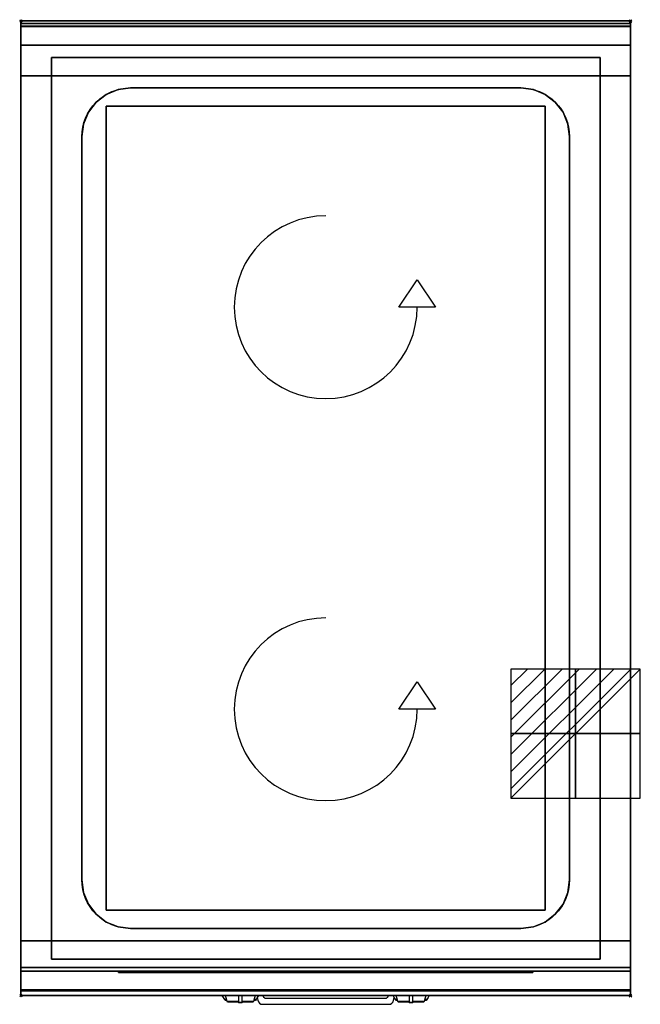
# Model space of a CAD drawing. Extents: x -1 to 508, y -807 to 1.
import ezdxf

# ---------------------------------------------------------------- set-up
doc = ezdxf.new("R2010")
doc.units = 0
doc.header["$PDMODE"] = 35
doc.linetypes.add('NASCOSTA', pattern=[0.381, 0.254, -0.127])
for name, color, linetype in [('IQ_200_2D', 1, 'Continuous'), ('IQ_200_3D', 1, 'Continuous'), ('IQ_204_2D', 7, 'Continuous'), ('IQ_204_3D', 7, 'Continuous'), ('IQ_BLUE_3D', 5, 'Continuous'), ('IQ_CHROMIUM_3D', 7, 'Continuous'), ('IQ_CON_ELECTRICITY_INT', 7, 'Continuous'), ('IQ_INS_3D', 3, 'Continuous'), ('IQ_WHITE_3D', 7, 'Continuous')]:
    doc.layers.add(name, color=color, linetype=linetype)

# ---------------------------------------------------------------- blocks, each defined once
blk = doc.blocks.new('*X0')
at = {"color": 0}
for p, q in [((286.774344, 2204.447934), (296.618251, 2214.291842)), ((286.774344, 2205.862148), (295.204037, 2214.291842)), ((286.774344, 2207.276361), (293.789824, 2214.291842)), ((286.774344, 2208.690575), (292.37561, 2214.291842)), ((286.774344, 2210.104788), (290.961397, 2214.291842)), ((286.774344, 2211.519002), (289.547183, 2214.291842)), ((286.774344, 2212.933216), (288.13297, 2214.291842))]:
    blk.add_line(p, q, dxfattribs=at)
blk = doc.blocks.new('ELECTRICITY')
for p, q in [((2.121, 2.121), (-2.121, 2.121)), ((-2.121, 2.121), (-2.121, -2.121)), ((-2.121, -2.121), (2.121, 2.121)), ((2.121, -2.121), (2.121, 2.121)), ((-2.121, -2.121), (2.121, -2.121))]:
    blk.add_line(p, q)
at = {"extrusion": (-1, 0, 0)}
for p, q in [((0, -2.121, 2.121), (0, 2.121, 2.121)), ((0, 2.121, -2.121), (0, -2.121, -2.121)), ((0, 2.121, 2.121), (0, 2.121, -2.121)), ((0, 2.121, -2.121), (0, -2.121, 2.121)), ((0, -2.121, -2.121), (0, -2.121, 2.121))]:
    blk.add_line(p, q, dxfattribs=at)
at = {"extrusion": (0, -1, 0)}
for p, q in [((2.121, 0, 2.121), (-2.121, 0, 2.121)), ((-2.121, 0, -2.121), (2.121, 0, -2.121)), ((-2.121, 0, 2.121), (-2.121, 0, -2.121)), ((-2.121, 0, -2.121), (2.121, 0, 2.121)), ((2.121, 0, -2.121), (2.121, 0, 2.121))]:
    blk.add_line(p, q, dxfattribs=at)
at = {"xscale": 0.4000000000000909, "yscale": 0.4000000000000909, "zscale": 0.4000000000000909}
blk.add_blockref('*X0', (-116.831, -883.595), dxfattribs=at)
at = {"extrusion": (-1, 0, 0), "xscale": 0.3999999999999773, "yscale": 0.3999999999999773, "zscale": 0.3999999999999773}
blk.add_blockref('*X0', (-116.831, -883.595), dxfattribs=at)
at = {"extrusion": (0, -1, 0), "xscale": 0.4000000000000909, "yscale": 0.4000000000000909, "zscale": 0.4000000000000909}
blk.add_blockref('*X0', (-116.831, -883.595), dxfattribs=at)

msp = doc.modelspace()

# ---------------------------------------------------------------- linework, layer by layer
at = {"layer": 'IQ_200_2D'}
for p, q in [((166.09, -801.48), (165.2, -800)), ((168.4, -801.84), (167.85, -800)), ((178.5, -800), (178.5, -802.18)), ((181.5, -802.18), (181.5, -800)), ((192.15, -800), (191.6, -801.84)), ((194.8, -800), (193.91, -801.48)), ((306.09, -801.48), (305.2, -800)), ((308.4, -801.84), (307.85, -800)), ((318.5, -800), (318.5, -802.18)), ((321.5, -802.18), (321.5, -800)), ((332.15, -800), (331.6, -801.84)), ((334.8, -800), (333.91, -801.48)), ((167.17, -803.29), (166.09, -801.48)), ((168.84, -803.29), (167.17, -803.29)), ((167.6, -804), (167.17, -803.29)), ((169.05, -804), (167.6, -804)), ((169.29, -804.79), (168.4, -801.84)), ((178.5, -804.79), (169.29, -804.79)), ((169.5, -805.5), (169.29, -804.79)), ((178.5, -805.5), (169.5, -805.5)), ((178.5, -802.18), (178.5, -805.81)), ((178.5, -805.81), (178.5, -806.03)), ((181.5, -805.81), (178.5, -805.81)), ((178.5, -806.03), (178.5, -806.03)), ((181.5, -806.03), (178.5, -806.03)), ((181.5, -805.81), (181.5, -802.18)), ((190.71, -804.79), (181.5, -804.79)), ((190.5, -805.5), (181.5, -805.5)), ((181.5, -806.03), (181.5, -805.81)), ((181.5, -806.03), (181.5, -806.03)), ((190.71, -804.79), (190.5, -805.5)), ((191.6, -801.84), (190.71, -804.79)), ((192.4, -804), (190.95, -804)), ((192.83, -803.29), (191.16, -803.29)), ((192.83, -803.29), (192.4, -804)), ((193.91, -801.48), (192.83, -803.29)), ((307.17, -803.29), (306.09, -801.48)), ((308.84, -803.29), (307.17, -803.29)), ((307.6, -804), (307.17, -803.29)), ((309.05, -804), (307.6, -804)), ((309.29, -804.79), (308.4, -801.84)), ((318.5, -804.79), (309.29, -804.79)), ((309.5, -805.5), (309.29, -804.79)), ((318.5, -805.5), (309.5, -805.5)), ((318.5, -802.18), (318.5, -805.81)), ((318.5, -805.81), (318.5, -806.03)), ((321.5, -805.81), (318.5, -805.81)), ((318.5, -806.03), (318.5, -806.03)), ((321.5, -806.03), (318.5, -806.03)), ((321.5, -805.81), (321.5, -802.18)), ((330.71, -804.79), (321.5, -804.79)), ((330.5, -805.5), (321.5, -805.5)), ((321.5, -806.03), (321.5, -805.81)), ((321.5, -806.03), (321.5, -806.03)), ((330.71, -804.79), (330.5, -805.5)), ((331.6, -801.84), (330.71, -804.79)), ((332.4, -804), (330.95, -804)), ((332.83, -803.29), (331.16, -803.29)), ((332.83, -803.29), (332.4, -804)), ((333.91, -801.48), (332.83, -803.29))]:
    msp.add_line(p, q, dxfattribs=at)
msp.add_lwpolyline([(500, -800), (0, -800), (0, 0), (500, 0)], close=True, dxfattribs=at)
for points in [[(198.68, -800), (198.77, -800.53, 0.362974), (200.74, -802.17), (299.26, -802.17, 0.362976), (301.23, -800.53), (301.32, -800)], [(193.88, -801.54), (194.3, -803.88, 0.362971), (198.23, -807.17), (301.77, -807.17, 0.362976), (305.7, -803.88), (306.12, -801.54)]]:
    msp.add_lwpolyline(points, format="xyb", dxfattribs=at)
at = {"layer": 'IQ_200_3D'}
for points in [[(0, 0, 938), (0, -2, 938), (500, -2, 938), (500, 0, 938)], [(500, 0, 864), (500, 0, 938), (0, 0, 938), (0, 0, 864)], [(0, -2, 938), (0, -2, 902), (500, -2, 902), (500, -2, 938)], [(500, -20, 863), (500, -4.69, 860.06), (0, -4.69, 860.06), (0, -20, 863)], [(500, -45, 863), (500, -20, 863), (0, -20, 863), (0, -45, 863)], [(25, -30, 875), (475, -30, 875), (475, -770, 875), (25, -770, 875)], [(25, -30, 875), (25, -30, 900), (475, -30, 900), (475, -30, 875)], [(25, -770, 900), (25, -770, 875), (25, -30, 875), (25, -30, 900)], [(475, -30, 900), (475, -30, 875), (475, -770, 875), (475, -770, 900)], [(0, -45, 650), (0, -45, 863), (500, -45, 863), (500, -45, 650)], [(0, -45, 650), (500, -45, 650), (500, -755, 650), (0, -755, 650)], [(500, -780, 863), (500, -755, 863), (0, -755, 863), (0, -780, 863)], [(0, -780, 863), (0, -755, 863), (500, -755, 863), (500, -780, 863)], [(0, -755, 650), (0, -755, 863), (500, -755, 863), (500, -755, 650)], [(0, -777, 650), (0, -755, 650), (500, -755, 650), (500, -777, 650)], [(0, -755, 650), (0, -755, 861), (500, -755, 861), (500, -755, 650)], [(0, -755, 861), (0, -777, 861), (500, -777, 861), (500, -755, 861)], [(475, -770, 875), (475, -770, 900), (25, -770, 900), (25, -770, 875)], [(500, -795.31, 860.06), (500, -780, 863), (0, -780, 863), (0, -795.31, 860.06)], [(0, -780, 858), (0, -780, 653), (500, -780, 653), (500, -780, 858)], [(500, -800, 896), (500, -800, 864), (0, -800, 864), (0, -800, 896)]]:
    msp.add_3dface(points, dxfattribs=at)
for points, invisible_edges in [([(0, 0, 864), (0, 0, 938), (0, -2, 938), (0, -2, 902)], 8), ([(500, 0, 864), (500, 0, 938), (500, -2, 938), (500, -2, 902)], 8), ([(500, -0.17, 862.85), (500, 0, 864), (0, 0, 864), (0, -0.17, 862.85)], 8), ([(0, -2, 902), (0, -2.07, 901.48), (0, -0.17, 862.85), (0, 0, 864)], 10), ([(500, -0.66, 861.8), (500, -0.17, 862.85), (0, -0.17, 862.85), (0, -0.66, 861.8)], 10), ([(0, -2.07, 901.48), (0, -2.27, 901), (0, -0.66, 861.8), (0, -0.17, 862.85)], 10), ([(500, -1.43, 860.94), (500, -0.66, 861.8), (0, -0.66, 861.8), (0, -1.43, 860.94)], 10), ([(0, -2.27, 901), (0, -2.59, 900.59), (0, -1.43, 860.94), (0, -0.66, 861.8)], 10), ([(500, -2.42, 860.33), (500, -1.43, 860.94), (0, -1.43, 860.94), (0, -2.42, 860.33)], 10), ([(0, -2.59, 900.59), (0, -3, 900.27), (0, -2.42, 860.33), (0, -1.43, 860.94)], 10), ([(0, -2, 902), (0, -2.07, 901.48), (500, -2.07, 901.48), (500, -2, 902)], 2), ([(0, -2.07, 901.48), (0, -2.27, 901), (500, -2.27, 901), (500, -2.07, 901.48)], 10), ([(0, -2.27, 901), (0, -2.59, 900.59), (500, -2.59, 900.59), (500, -2.27, 901)], 10), ([(500, -3.54, 860.03), (500, -2.42, 860.33), (0, -2.42, 860.33), (0, -3.54, 860.03)], 10), ([(0, -3, 900.27), (0, -3.48, 900.07), (0, -3.54, 860.03), (0, -2.42, 860.33)], 10), ([(0, -2.59, 900.59), (0, -3, 900.27), (500, -3, 900.27), (500, -2.59, 900.59)], 10), ([(0, -3, 900.27), (0, -3.48, 900.07), (500, -3.48, 900.07), (500, -3, 900.27)], 10), ([(0, -3.48, 900.07), (0, -3.94, 900), (500, -3.94, 900), (500, -3.48, 900.07)], 8), ([(0, -3.48, 900.07), (0, -3.94, 900), (0, -4.69, 860.06), (0, -3.54, 860.03)], 10), ([(500, -4.69, 860.06), (500, -3.54, 860.03), (0, -3.54, 860.03), (0, -4.69, 860.06)], 2), ([(0, -3.94, 900), (25, -30, 900), (475, -30, 900), (500, -3.94, 900)], 13), ([(0, -3.94, 900), (25, -30, 900), (25, -770, 900), (0, -796, 900)], 13), ([(0, -3.94, 900), (0, -45, 863), (0, -755, 863), (0, -796, 900)], 7), ([(0, -3.94, 900), (0, -4.69, 860.06), (0, -20, 863)], 9), ([(0, -45, 863), (0, -20, 863), (0, -3.94, 900)], 10), ([(500, -3.94, 900), (475, -30, 900), (475, -770, 900), (500, -796, 900)], 13), ([(500, -2, 902), (500, -2.07, 901.48), (500, -0.17, 862.85), (500, 0, 864)], 10), ([(500, -2.07, 901.48), (500, -2.27, 901), (500, -0.66, 861.8), (500, -0.17, 862.85)], 10), ([(500, -2.27, 901), (500, -2.59, 900.59), (500, -1.43, 860.94), (500, -0.66, 861.8)], 10), ([(500, -2.59, 900.59), (500, -3, 900.27), (500, -2.42, 860.33), (500, -1.43, 860.94)], 10), ([(500, -3, 900.27), (500, -3.48, 900.07), (500, -3.54, 860.03), (500, -2.42, 860.33)], 10), ([(500, -3.48, 900.07), (500, -3.94, 900), (500, -4.69, 860.06), (500, -3.54, 860.03)], 10), ([(500, -3.94, 900), (500, -45, 863), (500, -755, 863), (500, -796, 900)], 7), ([(500, -3.94, 900), (500, -4.69, 860.06), (500, -20, 863)], 9), ([(500, -45, 863), (500, -20, 863), (500, -3.94, 900)], 10), ([(0, -45, 863), (0, -45, 650), (0, -755, 650), (0, -755, 863)], 8), ([(500, -45, 863), (500, -45, 650), (500, -755, 650), (500, -755, 863)], 8), ([(0, -755, 863), (0, -780, 863), (0, -796, 900)], 10), ([(0, -755, 861), (0, -755, 650), (0, -777, 650), (0, -777, 861)], 4), ([(500, -755, 863), (500, -780, 863), (500, -796, 900)], 10), ([(500, -755, 861), (500, -755, 650), (500, -777, 650), (500, -777, 861)], 4), ([(0, -796, 900), (25, -770, 900), (475, -770, 900), (500, -796, 900)], 13), ([(0, -777, 861), (0, -778.15, 860.77), (500, -778.15, 860.77), (500, -777, 861)], 2), ([(0, -778.15, 650.23), (0, -777, 650), (500, -777, 650), (500, -778.15, 650.23)], 8), ([(0, -777, 861), (0, -778.15, 860.77), (0, -778.15, 650.23), (0, -777, 650)], 10), ([(0, -778.15, 860.77), (0, -779.12, 860.12), (500, -779.12, 860.12), (500, -778.15, 860.77)], 10), ([(0, -779.12, 650.88), (0, -778.15, 650.23), (500, -778.15, 650.23), (500, -779.12, 650.88)], 10), ([(0, -778.15, 860.77), (0, -779.12, 860.12), (0, -779.12, 650.88), (0, -778.15, 650.23)], 10), ([(0, -779.12, 860.12), (0, -779.77, 859.15), (500, -779.77, 859.15), (500, -779.12, 860.12)], 10), ([(0, -779.77, 651.85), (0, -779.12, 650.88), (500, -779.12, 650.88), (500, -779.77, 651.85)], 10), ([(0, -779.12, 860.12), (0, -779.77, 859.15), (0, -779.77, 651.85), (0, -779.12, 650.88)], 10), ([(0, -779.77, 859.15), (0, -780, 858), (500, -780, 858), (500, -779.77, 859.15)], 8), ([(0, -780, 653), (0, -779.77, 651.85), (500, -779.77, 651.85), (500, -780, 653)], 2), ([(0, -779.77, 859.15), (0, -780, 858), (0, -780, 653), (0, -779.77, 651.85)], 8), ([(0, -780, 863), (0, -795.31, 860.06), (0, -796, 900)], 10), ([(500, -777, 861), (500, -778.15, 860.77), (500, -778.15, 650.23), (500, -777, 650)], 10), ([(500, -778.15, 860.77), (500, -779.12, 860.12), (500, -779.12, 650.88), (500, -778.15, 650.23)], 10), ([(500, -779.12, 860.12), (500, -779.77, 859.15), (500, -779.77, 651.85), (500, -779.12, 650.88)], 10), ([(500, -779.77, 859.15), (500, -780, 858), (500, -780, 653), (500, -779.77, 651.85)], 8), ([(500, -780, 863), (500, -795.31, 860.06), (500, -796, 900)], 10), ([(500, -796.46, 860.03), (500, -795.31, 860.06), (0, -795.31, 860.06), (0, -796.46, 860.03)], 8), ([(0, -796.46, 860.03), (0, -795.31, 860.06), (0, -796, 900), (0, -797.04, 899.86)], 10), ([(500, -796, 900), (500, -797.04, 899.86), (0, -797.04, 899.86), (0, -796, 900)], 2), ([(500, -797.58, 860.33), (500, -796.46, 860.03), (0, -796.46, 860.03), (0, -797.58, 860.33)], 10), ([(0, -797.58, 860.33), (0, -796.46, 860.03), (0, -797.04, 899.86), (0, -798, 899.46)], 10), ([(500, -797.04, 899.86), (500, -798, 899.46), (0, -798, 899.46), (0, -797.04, 899.86)], 10), ([(500, -798.57, 860.94), (500, -797.58, 860.33), (0, -797.58, 860.33), (0, -798.57, 860.94)], 10), ([(0, -798.57, 860.94), (0, -797.58, 860.33), (0, -798, 899.46), (0, -798.83, 898.83)], 10), ([(500, -798, 899.46), (500, -798.83, 898.83), (0, -798.83, 898.83), (0, -798, 899.46)], 10), ([(500, -799.34, 861.8), (500, -798.57, 860.94), (0, -798.57, 860.94), (0, -799.34, 861.8)], 10), ([(0, -799.34, 861.8), (0, -798.57, 860.94), (0, -798.83, 898.83), (0, -799.46, 898)], 10), ([(500, -798.83, 898.83), (500, -799.46, 898), (0, -799.46, 898), (0, -798.83, 898.83)], 10), ([(500, -799.83, 862.85), (500, -799.34, 861.8), (0, -799.34, 861.8), (0, -799.83, 862.85)], 10), ([(0, -799.83, 862.85), (0, -799.34, 861.8), (0, -799.46, 898), (0, -799.86, 897.04)], 10), ([(500, -799.46, 898), (500, -799.86, 897.04), (0, -799.86, 897.04), (0, -799.46, 898)], 10), ([(500, -800, 864), (500, -799.83, 862.85), (0, -799.83, 862.85), (0, -800, 864)], 2), ([(0, -800, 864), (0, -799.83, 862.85), (0, -799.86, 897.04), (0, -800, 896)], 2), ([(500, -799.86, 897.04), (500, -800, 896), (0, -800, 896), (0, -799.86, 897.04)], 8), ([(500, -796.46, 860.03), (500, -795.31, 860.06), (500, -796, 900), (500, -797.04, 899.86)], 10), ([(500, -797.58, 860.33), (500, -796.46, 860.03), (500, -797.04, 899.86), (500, -798, 899.46)], 10), ([(500, -798.57, 860.94), (500, -797.58, 860.33), (500, -798, 899.46), (500, -798.83, 898.83)], 10), ([(500, -799.34, 861.8), (500, -798.57, 860.94), (500, -798.83, 898.83), (500, -799.46, 898)], 10), ([(500, -799.83, 862.85), (500, -799.34, 861.8), (500, -799.46, 898), (500, -799.86, 897.04)], 10), ([(500, -800, 864), (500, -799.83, 862.85), (500, -799.86, 897.04), (500, -800, 896)], 2)]:
    msp.add_3dface(points, dxfattribs=dict(at, invisible_edges=invisible_edges))
at = {"layer": 'IQ_204_2D', "linetype": 'NASCOSTA', "ltscale": 100}
msp.add_lwpolyline([(0, 0), (500, 0), (500, -800), (0, -800)], close=True, dxfattribs=at)
at = {"layer": 'IQ_204_2D'}
msp.add_lwpolyline([(0, -2), (500, -2)], dxfattribs=at)
msp.add_lwpolyline([(90, -55), (410, -55, -0.414214), (450, -95), (450, -705, -0.414214), (410, -745), (90, -745, -0.414214), (50, -705), (50, -95, -0.414214)], format="xyb", close=True, dxfattribs=at)
for points in [[(310.03, -235), (325, -212.55), (339.97, -235)], [(310.03, -565), (325, -542.55), (339.97, -565)]]:
    msp.add_lwpolyline(points, close=True, dxfattribs=at)
for centre in [(250, -235), (250, -565)]:
    msp.add_arc(centre, 75, 90, 0, dxfattribs=at)
at = {"layer": 'IQ_204_3D'}
for points in [[(135.99, -780.8, 833.45), (209.99, -780.8, 833.45), (209.99, -780.8, 809.45), (135.99, -780.8, 809.45)], [(275.99, -780.8, 833.45), (349.99, -780.8, 833.45), (349.99, -780.8, 809.45), (275.99, -780.8, 809.45)]]:
    msp.add_3dface(points, dxfattribs=at)
at = {"layer": 'IQ_BLUE_3D'}
for points in [[(85.5, -780.8, 711), (414.5, -780.8, 711), (414.5, -780.8, 806), (85.5, -780.8, 806)], [(138.7, -780.8, 835.45), (134.92, -780.8, 835.45), (134.21, -780.8, 834.45), (137.99, -780.8, 834.45)], [(136.07, -780.8, 837.05), (223.93, -780.8, 837.05), (224.51, -780.8, 836.25), (135.49, -780.8, 836.25)], [(137.11, -780.8, 838.5), (222.89, -780.8, 838.5), (223.21, -780.8, 838.05), (136.79, -780.8, 838.05)], [(221.3, -780.8, 835.45), (225.08, -780.8, 835.45), (225.79, -780.8, 834.45), (222.01, -780.8, 834.45)], [(278.7, -780.8, 835.45), (274.92, -780.8, 835.45), (274.21, -780.8, 834.45), (277.99, -780.8, 834.45)], [(276.07, -780.8, 837.05), (363.93, -780.8, 837.05), (364.51, -780.8, 836.25), (275.49, -780.8, 836.25)], [(277.11, -780.8, 838.5), (362.89, -780.8, 838.5), (363.21, -780.8, 838.05), (276.79, -780.8, 838.05)], [(361.3, -780.8, 835.45), (365.08, -780.8, 835.45), (365.79, -780.8, 834.45), (362.01, -780.8, 834.45)]]:
    msp.add_3dface(points, dxfattribs=at)
at = {"layer": 'IQ_CHROMIUM_3D'}
for points, invisible_edges in [([(70, -60.36, 900), (79.65, -56.36, 900), (79.65, -56.36, 885), (70, -60.36, 885)], 10), ([(79.65, -743.64, 900), (70, -739.64, 900), (70, -60.36, 900), (79.65, -56.36, 900)], 10), ([(79.65, -743.64, 885), (70, -739.64, 885), (70, -60.36, 885), (79.65, -56.36, 885)], 10), ([(79.65, -56.36, 900), (90, -55, 900), (90, -55, 885), (79.65, -56.36, 885)], 8), ([(90, -745, 900), (79.65, -743.64, 900), (79.65, -56.36, 900), (90, -55, 900)], 10), ([(90, -745, 885), (79.65, -743.64, 885), (79.65, -56.36, 885), (90, -55, 885)], 10), ([(90, -55, 900), (410, -55, 900), (410, -745, 900), (90, -745, 900)], 10), ([(90, -55, 885), (410, -55, 885), (410, -745, 885), (90, -745, 885)], 10), ([(410, -55, 900), (420.35, -56.36, 900), (420.35, -56.36, 885), (410, -55, 885)], 2), ([(420.35, -743.64, 900), (410, -745, 900), (410, -55, 900), (420.35, -56.36, 900)], 10), ([(420.35, -743.64, 885), (410, -745, 885), (410, -55, 885), (420.35, -56.36, 885)], 10), ([(420.35, -56.36, 900), (430, -60.36, 900), (430, -60.36, 885), (420.35, -56.36, 885)], 10), ([(430, -739.64, 900), (420.35, -743.64, 900), (420.35, -56.36, 900), (430, -60.36, 900)], 10), ([(430, -739.64, 885), (420.35, -743.64, 885), (420.35, -56.36, 885), (430, -60.36, 885)], 10), ([(61.72, -66.72, 900), (70, -60.36, 900), (70, -60.36, 885), (61.72, -66.72, 885)], 10), ([(70, -739.64, 900), (61.72, -733.28, 900), (61.72, -66.72, 900), (70, -60.36, 900)], 10), ([(70, -739.64, 885), (61.72, -733.28, 885), (61.72, -66.72, 885), (70, -60.36, 885)], 10), ([(430, -60.36, 900), (438.28, -66.72, 900), (438.28, -66.72, 885), (430, -60.36, 885)], 10), ([(438.28, -733.28, 900), (430, -739.64, 900), (430, -60.36, 900), (438.28, -66.72, 900)], 10), ([(438.28, -733.28, 885), (430, -739.64, 885), (430, -60.36, 885), (438.28, -66.72, 885)], 10), ([(55.36, -75, 900), (61.72, -66.72, 900), (61.72, -66.72, 885), (55.36, -75, 885)], 10), ([(61.72, -733.28, 900), (55.36, -725, 900), (55.36, -75, 900), (61.72, -66.72, 900)], 10), ([(61.72, -733.28, 885), (55.36, -725, 885), (55.36, -75, 885), (61.72, -66.72, 885)], 10), ([(438.28, -66.72, 900), (444.64, -75, 900), (444.64, -75, 885), (438.28, -66.72, 885)], 10), ([(444.64, -725, 900), (438.28, -733.28, 900), (438.28, -66.72, 900), (444.64, -75, 900)], 10), ([(444.64, -725, 885), (438.28, -733.28, 885), (438.28, -66.72, 885), (444.64, -75, 885)], 10), ([(51.36, -84.65, 900), (55.36, -75, 900), (55.36, -75, 885), (51.36, -84.65, 885)], 10), ([(55.36, -725, 900), (51.36, -715.35, 900), (51.36, -84.65, 900), (55.36, -75, 900)], 10), ([(55.36, -725, 885), (51.36, -715.35, 885), (51.36, -84.65, 885), (55.36, -75, 885)], 10), ([(444.64, -75, 900), (448.64, -84.65, 900), (448.64, -84.65, 885), (444.64, -75, 885)], 10), ([(448.64, -715.35, 900), (444.64, -725, 900), (444.64, -75, 900), (448.64, -84.65, 900)], 10), ([(448.64, -715.35, 885), (444.64, -725, 885), (444.64, -75, 885), (448.64, -84.65, 885)], 10), ([(50, -95, 900), (51.36, -84.65, 900), (51.36, -84.65, 885), (50, -95, 885)], 2), ([(51.36, -715.35, 900), (50, -705, 900), (50, -95, 900), (51.36, -84.65, 900)], 8), ([(51.36, -715.35, 885), (50, -705, 885), (50, -95, 885), (51.36, -84.65, 885)], 8), ([(448.64, -84.65, 900), (450, -95, 900), (450, -95, 885), (448.64, -84.65, 885)], 8), ([(450, -705, 900), (448.64, -715.35, 900), (448.64, -84.65, 900), (450, -95, 900)], 2), ([(450, -705, 885), (448.64, -715.35, 885), (448.64, -84.65, 885), (450, -95, 885)], 2), ([(51.36, -715.35, 900), (50, -705, 900), (50, -705, 885), (51.36, -715.35, 885)], 8), ([(450, -705, 900), (448.64, -715.35, 900), (448.64, -715.35, 885), (450, -705, 885)], 2), ([(55.36, -725, 900), (51.36, -715.35, 900), (51.36, -715.35, 885), (55.36, -725, 885)], 10), ([(448.64, -715.35, 900), (444.64, -725, 900), (444.64, -725, 885), (448.64, -715.35, 885)], 10), ([(61.72, -733.28, 900), (55.36, -725, 900), (55.36, -725, 885), (61.72, -733.28, 885)], 10), ([(444.64, -725, 900), (438.28, -733.28, 900), (438.28, -733.28, 885), (444.64, -725, 885)], 10), ([(70, -739.64, 900), (61.72, -733.28, 900), (61.72, -733.28, 885), (70, -739.64, 885)], 10), ([(438.28, -733.28, 900), (430, -739.64, 900), (430, -739.64, 885), (438.28, -733.28, 885)], 10), ([(79.65, -743.64, 900), (70, -739.64, 900), (70, -739.64, 885), (79.65, -743.64, 885)], 10), ([(430, -739.64, 900), (420.35, -743.64, 900), (420.35, -743.64, 885), (430, -739.64, 885)], 10), ([(90, -745, 900), (79.65, -743.64, 900), (79.65, -743.64, 885), (90, -745, 885)], 2), ([(420.35, -743.64, 900), (410, -745, 900), (410, -745, 885), (420.35, -743.64, 885)], 8)]:
    msp.add_3dface(points, dxfattribs=dict(at, invisible_edges=invisible_edges))
for points in [[(90, -55, 900), (410, -55, 900), (410, -55, 885), (90, -55, 885)], [(50, -705, 900), (50, -95, 900), (50, -95, 885), (50, -705, 885)], [(450, -95, 900), (450, -705, 900), (450, -705, 885), (450, -95, 885)], [(410, -745, 900), (90, -745, 900), (90, -745, 885), (410, -745, 885)]]:
    msp.add_3dface(points, dxfattribs=at)
at = {"layer": 'IQ_INS_3D'}
for p in [(0, 0), (500, 0), (0, -800), (500, -800)]:
    msp.add_point(p, dxfattribs=at)
at = {"layer": 'IQ_WHITE_3D', "elevation": 900.3}
for points in [[(310.03, -235), (325, -212.55), (339.97, -235)], [(310.03, -565), (325, -542.55), (339.97, -565)]]:
    msp.add_lwpolyline(points, close=True, dxfattribs=at)
at = {"layer": 'IQ_WHITE_3D'}
for centre in [(250, -235, 900.3), (250, -565, 900.3)]:
    msp.add_arc(centre, 75, 90, 0, dxfattribs=at)

# ---------------------------------------------------------------- block references
at = {"layer": 'IQ_CON_ELECTRICITY_INT', "xscale": 25, "yscale": 25, "zscale": 25}
msp.add_blockref('ELECTRICITY', (455, -585), dxfattribs=at)

# ---------------------------------------------------------------- meshes
at = {"layer": 'IQ_200_3D'}
mesh = msp.add_polyface(dxfattribs=at)
corners = [(70, -730, 875), (430, -730, 875), (430, -70, 875), (70, -70, 875), (70, -730, 885), (430, -730, 885), (430, -70, 885), (70, -70, 885)]
mesh.append_faces([[corners[k] for k in face] for face in [(0, 3, 2, 1), (4, 5, 6, 7), (0, 1, 5, 4), (3, 7, 6, 2), (0, 4, 7, 3), (1, 2, 6, 5)]])
mesh = msp.add_polyface(dxfattribs=at)
corners = [(80, -781, 667), (420, -781, 667), (420, -780, 667), (80, -780, 667), (80, -781, 707), (420, -781, 707), (420, -780, 707), (80, -780, 707)]
mesh.append_faces([[corners[k] for k in face] for face in [(0, 3, 2, 1), (4, 5, 6, 7), (0, 1, 5, 4), (3, 7, 6, 2), (0, 4, 7, 3), (1, 2, 6, 5)]])
at = {"layer": 'IQ_204_3D'}
mesh = msp.add_polyface(dxfattribs=at)
corners = [(83, -780.5, 708.5), (417, -780.5, 708.5), (417, -780, 708.5), (83, -780, 708.5), (83, -780.5, 850.5), (417, -780.5, 850.5), (417, -780, 850.5), (83, -780, 850.5)]
mesh.append_faces([[corners[k] for k in face] for face in [(0, 3, 2, 1), (4, 5, 6, 7), (0, 1, 5, 4), (3, 7, 6, 2), (0, 4, 7, 3), (1, 2, 6, 5)]])

doc.saveas('drawing.dxf')
